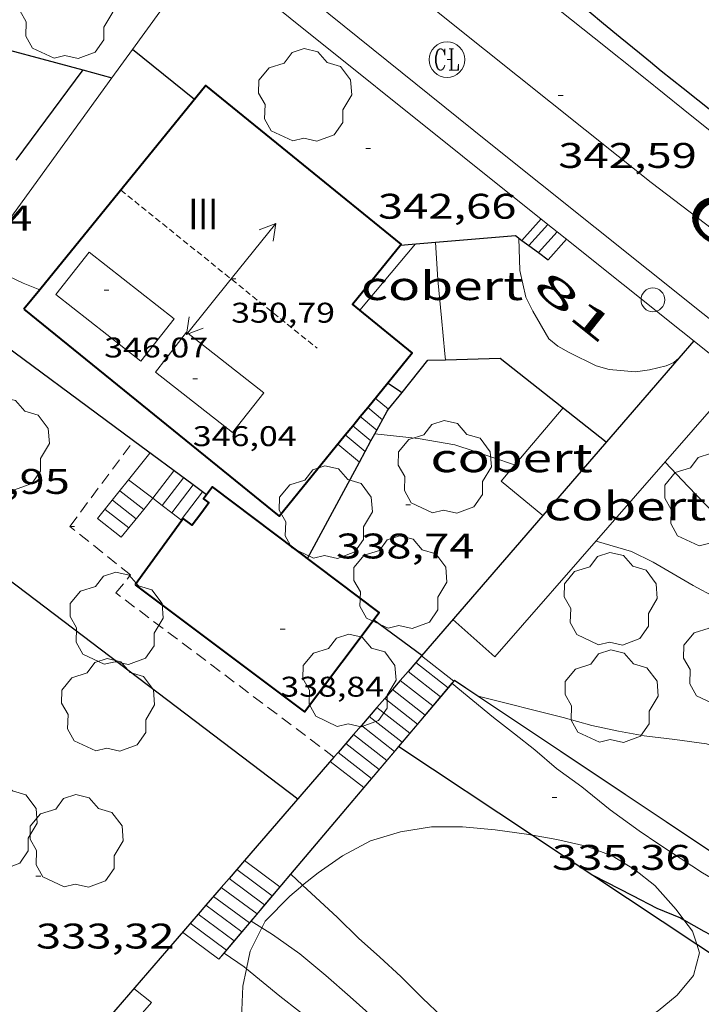
# Model space of a CAD drawing. Units: inches. Extents: x 452995 to 454005, y 4602498 to 4603002.
# Drawn here: x 453121 to 453150, y 4602856 to 4602898 of the extents above; entities that cross this region are included whole.
import ezdxf
from ezdxf.enums import TextEntityAlignment as Align

# ---------------------------------------------------------------- set-up
doc = ezdxf.new("R2010")
doc.units = ezdxf.units.IN
doc.header["$MEASUREMENT"] = 0
for name, pattern in [('DGN Style 1', [6.2986603, 0.0104803, -6.28818]), ('TRAZOS', [0.75, 0.5, -0.25]), ('TRAZOS2', [0.375, 0.25, -0.125])]:
    doc.linetypes.add(name, pattern=pattern)
for name, color, linetype, lineweight in [('ARBRE', 7, 'Continuous', 0), ('BOSC', 7, 'Continuous', 0), ('CARENER', 7, 'Continuous', 0), ('COBERT', 7, 'Continuous', 0), ('CORBA DE NIVELL', 7, 'Continuous', 0), ('CORBA MESTRA', 7, 'Continuous', 0), ('COTA ALTIMETRICA', 7, 'Continuous', 0), ('COTA EDIFICI', 7, 'Continuous', 0), ('EIX VIA URBANA PAVIMENTADA', 7, 'Continuous', 0), ('ESCALES', 7, 'Continuous', 0), ('FACANA EXTERIOR', 7, 'Continuous', 0), ('JARDI', 7, 'Continuous', 0), ('LINIA VOLUMETRICA', 7, 'Continuous', 0), ('MUR', 7, 'Continuous', 0), ('MUR CONTENCIO', 7, 'Continuous', 0), ('PAL', 7, 'Continuous', 0), ('REGISTRE CLAVEGUERAM', 7, 'Continuous', 0), ('TANCA DE VEGETACIO', 7, 'Continuous', 0), ('TEXT DE CARRER', 7, 'Continuous', 0), ('TEXT DE NUMERO DE PLANTES', 7, 'Continuous', 0), ('TEXT DE NUMERO DE POLICIA', 7, 'Continuous', 0), ('VORERA', 7, 'Continuous', 0)]:
    doc.layers.add(name, color=color, linetype=linetype, lineweight=lineweight)
doc.styles.add('Style-Arial', font='ARIAL.TTF')
doc.linetypes.add('bosc', pattern='A,-2.235,[9,dgnlstyle-mataro.shx,S=0.035752,R=0,X=0,Y=0],-2.235', length=4.47)
doc.linetypes.add('tancaveg', pattern='A,-0.5,[1,dgnlstyle-mataro.shx,S=0.012544,R=0,X=0,Y=0],-1.1', length=1.6)

# ---------------------------------------------------------------- blocks, each defined once
blk = doc.blocks.new('COTA')
at = {"color": 0, "linetype": 'ByBlock', "lineweight": -2}
blk.add_line((0, 0), (0.2, 0), dxfattribs=at)
blk = doc.blocks.new('SENTIT')
at = {"color": 0, "linetype": 'ByBlock', "lineweight": -2}
blk.add_line((0, 0), (3, 0), dxfattribs=at)
at = {"color": 0, "linetype": 'ByBlock', "lineweight": -2, "flags": 128}
blk.add_lwpolyline([(2.35, 0.376), (3, 0), (2.35, -0.374)], dxfattribs=at)
blk = doc.blocks.new('RCLAVC')
at = {"color": 0, "linetype": 'ByBlock', "lineweight": -2, "flags": 128}
for points in [[(-0.158, 0.43), (-0.122, 0.26), (-0.122, 0.6), (-0.158, 0.43), (-0.228, 0.544), (-0.332, 0.6), (-0.402, 0.6), (-0.508, 0.544), (-0.578, 0.43), (-0.612, 0.316), (-0.648, 0.146), (-0.648, -0.146), (-0.612, -0.316), (-0.578, -0.43), (-0.508, -0.544), (-0.402, -0.6), (-0.332, -0.6), (-0.228, -0.544), (-0.158, -0.43), (-0.122, -0.316)], [(-0.402, 0.6), (-0.472, 0.544), (-0.542, 0.43), (-0.578, 0.316), (-0.612, 0.146), (-0.612, -0.146), (-0.578, -0.316), (-0.542, -0.43), (-0.472, -0.544), (-0.402, -0.6)], [(0.122, 0.6), (0.368, 0.6)], [(0.226, 0.6), (0.226, -0.6)], [(0.262, 0.6), (0.262, -0.6)], [(0.122, -0.6), (0.648, -0.6), (0.648, -0.26), (0.612, -0.6)]]:
    blk.add_lwpolyline(points, dxfattribs=at)
at = {"color": 0, "linetype": 'ByBlock', "lineweight": -2}
blk.add_circle((-0.001401012718677521, -0.0007607361078262329), 1, dxfattribs=at)
blk = doc.blocks.new('ARBRE')
at = {"color": 0, "linetype": 'ByBlock', "lineweight": -2, "flags": 128}
blk.add_lwpolyline([(-0.507, -1.872), (-1.415, -1.448), (-1.697, -0.9400000000000001), (-1.675, -0.342), (-1.951, 0.138), (-1.943, 0.686), (-1.511, 1.208), (-0.871, 1.406), (-0.543, 1.846), (-0.027, 2.012), (0.541, 1.882), (0.933, 1.428), (1.495, 1.262), (1.921, 0.6940000000000001), (1.969, 0.068), (1.593, -0.562), (1.593, -1.098), (1.229, -1.618), (0.505, -1.886), (-0.049, -1.762), (-0.507, -1.872)], dxfattribs=at)
blk = doc.blocks.new('PAL')
at = {"color": 0, "linetype": 'ByBlock', "lineweight": -2}
blk.add_circle((0, 0), 0.5000000000992941, dxfattribs=at)

msp = doc.modelspace()

# ---------------------------------------------------------------- linework, layer by layer
at = {"layer": 'BOSC', "color": 3, "linetype": 'bosc', "lineweight": 20}
for points in [[(453133.0125800383, 4602861.136167333, 340.6125280848449), (453133.666618376, 4602861.666578937, 340.6125280848449), (453134.6826253081, 4602862.372572323, 340.620528097248), (453135.8626319556, 4602863.007564355, 340.620528097248), (453137.1326367851, 4602863.384555303, 340.620528097248), (453138.4406403988, 4602863.593545702, 340.620528097248), (453139.7356424065, 4602863.593535876, 340.6285281096513), (453141.116643675, 4602863.478525219, 340.6285281096513), (453142.4396442465, 4602863.28351488, 340.6285281096513), (453142.6881629303, 4602863.241833475, 340.6238537710939)], [(453142.6881629303, 4602863.241833475, 340.6238537710939), (453143.715644601, 4602863.069504865, 340.6045280724417), (453144.9456443608, 4602862.786495094, 340.4525278367809), (453146.0446429158, 4602862.371486112, 340.4205277871681), (453146.9766399979, 4602861.796478149, 340.3645277003457), (453147.8326362338, 4602861.125470615, 340.0685272414273), (453148.7256299169, 4602860.110462265, 339.9725270925889), (453149.0550443966, 4602859.68254661, 339.8631924537736)], [(453131.2908550183, 4602859.342004972, 340.2073762920401), (453131.4325994188, 4602859.624592723, 340.3005276011201), (453132.4736090832, 4602860.685586469, 340.5165279360065), (453132.9206126291, 4602861.061583661, 340.6125280848449), (453133.0125800383, 4602861.136167333, 340.6125280848449)], [(453149.0550443966, 4602859.68254661, 339.8631924537736), (453149.4246241112, 4602859.202455553, 339.7405267328961), (453149.5967584435, 4602858.656852723, 339.5070378710716)], [(453130.6490849403, 4602857.621178684, 339.7395653866179), (453130.7995888619, 4602858.362595569, 339.8845269561536), (453131.2908550183, 4602859.342004972, 340.2073762920401)], [(453149.5967584435, 4602858.656852723, 339.5070378710716), (453149.713617609, 4602858.28645194, 339.3485261251392), (453149.4596099692, 4602857.331452387, 339.1245257778497), (453148.768602676, 4602856.511456358, 338.8205253065281), (453147.9785964207, 4602855.848461325, 338.6285250088513), (453147.1865914977, 4602855.36146658, 338.4445247235777), (453146.1145870587, 4602854.995474146, 338.3485245747393), (453145.0805824357, 4602854.597481374, 338.3405245623362), (453143.0665710808, 4602853.512494973, 337.4045231111617)], [(453126.0287608917, 4602849.213420003, 336.9484383411008), (453126.0855125524, 4602849.268617237, 336.9645224289857), (453126.8925183106, 4602849.862612036, 337.2845229251137), (453127.7885239715, 4602850.42560611, 337.4125231235649), (453128.6985309439, 4602851.158600342, 337.8445237933377), (453129.5175387769, 4602852.023595468, 338.1245242274497), (453130.0785478944, 4602853.110592897, 338.4845247855937), (453130.4055575291, 4602854.313592281, 338.8605253685441), (453130.4395669146, 4602855.54359393, 339.1805258646721), (453130.500577222, 4602856.889595554, 339.5965265096385), (453130.6490849403, 4602857.621178684, 339.7395653866179)]]:
    msp.add_polyline3d(points, dxfattribs=at)
at = {"layer": 'CARENER', "color": 1, "linetype": 'TRAZOS2', "lineweight": 20, "extrusion": (0.0212109408176574, -0.01708921082245547, 0.9996289585956859), "elevation": -68697.72207628295}
msp.add_lwpolyline([(3868587.977041256, 2534014.701225368), (3868587.977041255, 2534004.091292896)], dxfattribs=at)
at = {"layer": 'COBERT', "color": 1, "linetype": 'Continuous', "lineweight": 0}
for points, elevation in [([(453137.7658256141, 4602888.141588886), (453135.4191206851, 4602885.347983195)], 342.9345316848485), ([(453143.98278285, 4602881.235531004), (453141.9476930955, 4602878.83556552)], 341.2345290492522), ([(453141.9476930955, 4602878.83556552), (453141.372755449, 4602878.157546036), (453143.1184983125, 4602876.706737332)], 341.13004644886)]:
    msp.add_lwpolyline(points, dxfattribs=dict(at, elevation=elevation))
at = {"layer": 'COBERT', "color": 1, "linetype": 'Continuous', "lineweight": 0, "flags": 128}
for points, elevation in [([(453135.4191206851, 4602885.347983195), (453135.4188007761, 4602885.347602363)], 342.8065489333371), ([(453150.6168768398, 4602881.645424888), (453141.0936988092, 4602870.749536668), (453139.3297080014, 4602872.321552491)], 341.2905198015172), ([(453143.1184983125, 4602876.706737332), (453143.1187471461, 4602876.706530537)], 341.3045000842649)]:
    msp.add_lwpolyline(points, dxfattribs=dict(at, elevation=elevation))
at = {"layer": 'CORBA DE NIVELL', "color": 30, "linetype": 'Continuous', "lineweight": 0}
for points, elevation in [([(453142.1158341611, 4602888.379556246), (453142.150823957, 4602887.027553884), (453142.3988157752, 4602885.898550252), (453142.6938117711, 4602885.310547102), (453143.3758040194, 4602884.149540127), (453143.7458021877, 4602883.83253683), (453144.2338009867, 4602883.574532726), (453145.3597984076, 4602883.004523299), (453145.9077980735, 4602882.848518899), (453147.0187991055, 4602882.757510328), (453147.610800615, 4602882.835505957), (453148.3058029597, 4602883.002500943), (453148.6378046278, 4602883.154498659), (453148.8417211919, 4602883.330423976)], 342.0005302368), ([(453138.5998274353, 4602888.211582663), (453138.5998471084, 4602888.211283559)], 341.0005286864001), ([(453138.5998471084, 4602888.211283559), (453138.7038156007, 4602886.630579423), (453138.8528037144, 4602885.033575817), (453138.9927923756, 4602883.510572393), (453139.0277664695, 4602883.266739833)], 341.0005286864001), ([(453119.3947916738, 4602887.422727158), (453120.3367893634, 4602886.925719242), (453121.2527875056, 4602886.493711622), (453121.9515449747, 4602886.215801938)], 339.0005255856), ([(453136.0527623309, 4602880.151589493), (453136.0528492609, 4602880.15157968)], 339.0005255856), ([(453136.0528492609, 4602880.15157968), (453137.868763591, 4602879.946575397), (453139.4127640121, 4602879.686563279), (453140.2307632695, 4602879.42155666), (453141.8847615469, 4602878.856543235), (453141.9476930955, 4602878.83556552)], 339.0005255856), ([(453148.2687722183, 4602878.958494954), (453149.2417659117, 4602877.928485974), (453150.3137590225, 4602876.801476093), (453151.4957501643, 4602875.39246494), (453152.2877442295, 4602874.448457467), (453153.2477377965, 4602873.404448564), (453153.7887358203, 4602873.033443885), (453154.6217320357, 4602872.364436526), (453155.2347319769, 4602872.23143167), (453155.7187324085, 4602872.189427932), (453156.034733164, 4602872.224425588), (453156.4377353291, 4602872.427422845), (453157.4577410988, 4602872.979415962), (453158.0557436952, 4602873.199411765), (453158.7037457393, 4602873.336407061), (453159.3197468841, 4602873.361402426), (453159.8447474855, 4602873.333398399), (453161.1277489208, 4602873.260388552), (453162.2737495897, 4602873.114379629), (453162.8117483904, 4602872.846375132), (453162.9666747541, 4602872.689447337)], 339.0005255856), ([(453145.3607424662, 4602875.63151186), (453146.8457414755, 4602875.197499921), (453147.7707394496, 4602874.741492194), (453149.4507346033, 4602873.759477925), (453150.3947322502, 4602873.256469982), (453151.7527280276, 4602872.422458385), (453153.117722435, 4602871.406446453), (453154.3567165483, 4602870.377435457), (453155.134712891, 4602869.73642856), (453156.2137071659, 4602868.76141886), (453157.3007006339, 4602867.678408934), (453158.6696939624, 4602866.51939675), (453159.4236901084, 4602865.857390003), (453159.7666879086, 4602865.497386843), (453160.4396852342, 4602865.007380976), (453161.445680997, 4602864.243372159), (453161.6317387207, 4602864.15749765)], 338.0005240352), ([(453139.2946876198, 4602869.6425486), (453139.294913905, 4602869.64236295)], 336.0005209344001), ([(453139.294913905, 4602869.64236295), (453139.3025828183, 4602869.636071196)], 336.0005209344001), ([(453139.3025828183, 4602869.636071196), (453141.0486794207, 4602868.203533062), (453141.9256755829, 4602867.518525344), (453142.7806717338, 4602866.8365178), (453143.6946672401, 4602866.057509657), (453144.7566629684, 4602865.277500391), (453145.9506575278, 4602864.316489841), (453147.1796527562, 4602863.436479152), (453148.0036496936, 4602862.864472011), (453149.8406433911, 4602861.658456204), (453150.9856400978, 4602860.990446482), (453152.2786370264, 4602860.321435634), (453153.2576352663, 4602859.889427536), (453155.150632503, 4602859.138412008), (453156.0896326461, 4602858.965404616), (453157.4730003306, 4602858.786894888)], 336.0005209344001), ([(453140.4006852144, 4602869.099539367), (453140.4012576989, 4602869.09939564)], 337.0005224848001), ([(453140.4012576989, 4602869.09939564), (453143.9736839479, 4602868.202510866), (453145.1826832957, 4602867.869501175), (453146.302683211, 4602867.629492307), (453147.3806833497, 4602867.427483814), (453148.6726841539, 4602867.269473766), (453150.0096849065, 4602867.095463351), (453150.3526846947, 4602866.997460597), (453151.2286852107, 4602866.886453778), (453152.3406853792, 4602866.681445023), (453153.3296844921, 4602866.362437025), (453154.9816816434, 4602865.649423384), (453156.809676541, 4602864.603407892), (453158.4206719442, 4602863.66839422), (453159.4346688728, 4602863.056385577), (453160.3656669018, 4602862.606377816), (453160.4080839902, 4602862.577267575)], 337.0005224848001), ([(453132.5046161194, 4602861.60658766), (453132.5048892885, 4602861.606334682)], 333.0005162832001), ([(453132.5048892885, 4602861.606334682), (453132.5122069232, 4602861.599557892)], 333.0005162832001), ([(453132.5122069232, 4602861.599557892), (453133.0125800383, 4602861.136167333)], 333.0005162832001), ([(453130.8325985114, 4602859.62759728), (453130.8328349289, 4602859.627449941)], 332.0005147328001), ([(453130.8328349289, 4602859.627449941), (453130.8413887151, 4602859.622119093)], 332.0005147328001), ([(453130.8413887151, 4602859.622119093), (453131.2908550183, 4602859.342004972)], 332.0005147328001), ([(453131.2908550183, 4602859.342004972), (453131.7375956351, 4602859.063589538), (453132.8925912268, 4602858.246579508), (453133.9825859892, 4602857.333569823), (453135.0165807863, 4602856.436560587), (453136.0645753015, 4602855.499551183), (453137.0555701457, 4602854.617542296), (453137.9325658375, 4602853.870534482), (453138.8765615041, 4602853.106526135), (453139.7665573831, 4602852.381518259), (453140.9315532861, 4602851.603508213), (453141.8865494403, 4602850.901499879), (453142.1220429194, 4602850.740140609)], 332.0005147328001), ([(453129.6995865722, 4602858.285603796), (453129.7075202707, 4602858.280168518)], 331.0005131824), ([(453129.7075202707, 4602858.280168518), (453130.5505834682, 4602857.702596435), (453130.6490849403, 4602857.621178684)], 331.0005131824), ([(453130.6490849403, 4602857.621178684), (453132.0495763912, 4602856.463583141), (453132.8855728693, 4602855.828575813), (453133.7685690862, 4602855.14956806), (453134.6265650217, 4602854.438560448), (453135.4735615016, 4602853.801553033), (453136.7705549006, 4602852.666541433), (453137.2885513105, 4602852.087536605), (453138.3985429855, 4602850.76352613), (453139.1955370131, 4602849.81351861), (453139.35145253, 4602849.634759228)], 331.0005131824)]:
    msp.add_lwpolyline(points, dxfattribs=dict(at, elevation=elevation))
at = {"layer": 'CORBA DE NIVELL', "color": 30, "linetype": 'Continuous', "lineweight": 0, "flags": 128}
for points, elevation in [([(453121.9515449747, 4602886.215801938), (453121.95178648, 4602886.215705886)], 339.0005255856), ([(453148.8417211919, 4602883.330423976), (453148.8418062795, 4602883.330497384)], 342.0005302368), ([(453139.0277664695, 4602883.266739833), (453139.0277905785, 4602883.266571749)], 341.0005286864001), ([(453141.9476930955, 4602878.83556552), (453141.9477614852, 4602878.835542724)], 339.0005255856), ([(453133.0125800383, 4602861.136167333), (453134.4796053037, 4602859.777569842), (453135.3686000581, 4602858.904561741), (453136.2585953754, 4602858.10555375), (453137.1415905606, 4602857.290545787), (453138.0495850712, 4602856.381537488), (453138.8785803775, 4602855.593529976), (453140.1355726598, 4602854.319518463), (453141.275567128, 4602853.357508323)], 333.0005162832001)]:
    msp.add_lwpolyline(points, dxfattribs=dict(at, elevation=elevation))
at = {"layer": 'CORBA MESTRA', "color": 30, "linetype": 'Continuous', "lineweight": 30}
for points, elevation in [([(453136.5887793917, 4602882.290588742), (453137.1963732915, 4602881.89184865)], 340.0005271360001), ([(453145.2176354954, 4602861.562491132), (453145.2216631037, 4602861.560442589)], 335.000519384), ([(453145.2216631037, 4602861.560442589), (453146.9006316097, 4602860.706477037), (453147.921629156, 4602860.174468464), (453148.9136275756, 4602859.763460301), (453149.0550443966, 4602859.68254661)], 335.000519384), ([(453149.0550443966, 4602859.68254661), (453149.8976248293, 4602859.200451962), (453150.9566222828, 4602858.64844307), (453152.7326180406, 4602857.726428166), (453154.3376134725, 4602856.796414546), (453155.1686124391, 4602856.490407766), (453155.5813678582, 4602856.344037072)], 335.000519384)]:
    msp.add_lwpolyline(points, dxfattribs=dict(at, elevation=elevation))
at = {"layer": 'CORBA MESTRA', "color": 30, "linetype": 'Continuous', "lineweight": 30, "elevation": 340.0005271360001, "flags": 128}
msp.add_lwpolyline([(453137.1963732915, 4602881.89184865), (453137.1967773069, 4602881.891583511)], dxfattribs=at)
at = {"layer": 'EIX VIA URBANA PAVIMENTADA', "color": 1, "linetype": 'Continuous', "lineweight": 20}
msp.add_polyline3d([(453155.7778263883, 4602884.563446668, 341.2365290522944), (453147.6748606559, 4602890.73551772, 342.0925303794369), (453140.6678921841, 4602896.322579547, 342.9165316569665), (453132.9049273961, 4602902.549648103, 343.8925331701569)], dxfattribs=at)
at = {"layer": 'ESCALES', "color": 1, "linetype": 'Continuous', "lineweight": 0}
for points, elevation in [([(453143.0478417975, 4602889.19555044), (453142.2399129734, 4602888.288644192)], 342.20053054688), ([(453142.5328419218, 4602888.072563084), (453143.3366361196, 4602888.96432115)], 342.20053054688), ([(453142.9368355646, 4602887.774554319), (453143.7267046518, 4602888.651395611)], 342.20053054688), ([(453142.5328324783, 4602888.072552606), (453142.5328419218, 4602888.072563084)], 342.20053054688), ([(453142.9368308435, 4602887.774549078), (453142.9368355646, 4602887.774554319)], 342.20053054688), ([(453136.0647736854, 4602881.645591718), (453136.6277583864, 4602881.178597197)], 338.6605250584641), ([(453135.7497702606, 4602881.258593508), (453135.7500815267, 4602881.258335283)], 338.6605250584641), ([(453135.4357668374, 4602880.87159529), (453135.4358250988, 4602880.87154685)], 338.6605250584641), ([(453135.1207634127, 4602880.48459708), (453135.1211659166, 4602880.484262704)], 338.6605250584641), ([(453135.1211659166, 4602880.484262704), (453135.8883429175, 4602879.846936555)], 338.6605250584641), ([(453134.8067599895, 4602880.097598863), (453134.8069096655, 4602880.097474487)], 338.6605250584641), ([(453134.4927565663, 4602879.710600645), (453135.4055089795, 4602878.952794501)], 338.6605250584641), ([(453127.995735742, 4602878.293647745), (453127.1030002713, 4602877.127011782)], 337.5005232600001), ([(453128.3976563687, 4602877.996542484), (453127.5007776804, 4602876.822719721)], 337.5005232600001), ([(453128.3977341117, 4602877.996644233), (453128.3976563687, 4602877.996542484)], 337.5005232600001), ([(453125.3177274396, 4602877.746667216), (453126.3256517883, 4602876.961713845)], 337.5005232600001), ([(453128.7997324815, 4602877.699640723), (453128.799510386, 4602877.699350181)], 337.5005232600001), ([(453126.3256517883, 4602876.961713845), (453126.7064750682, 4602877.430345928)], 337.113372362106), ([(453127.1030002713, 4602877.127011782), (453126.7064750682, 4602877.430345928)], 337.5005232600001), ([(453127.5007776804, 4602876.822719721), (453127.1030002713, 4602877.127011782)], 337.5005232600001), ([(453125.3797127475, 4602875.797663726), (453126.3256517883, 4602876.961713845)], 335.9885209153872), ([(453127.9256204428, 4602876.497723185), (453127.5007776804, 4602876.822719721)], 337.5005232600001), ([(453128.7248893725, 4602876.778425235), (453128.357852946, 4602876.298814104)], 337.5005232600001), ([(453128.7587257636, 4602876.822639675), (453128.7248893725, 4602876.778425235)], 337.5005232600001), ([(453127.9257220062, 4602876.497645492), (453127.9256204428, 4602876.497723185)], 337.5005232600001), ([(453139.1326859118, 4602869.450549533), (453137.7730589165, 4602870.520272768)], 333.3905168878561), ([(453139.3754792117, 4602869.737712396), (453138.0177778735, 4602870.803494603)], 333.3905168878561), ([(453138.8096825127, 4602869.06855139), (453137.4462890663, 4602870.142090555)], 333.3905168878561), ([(453138.4866791134, 4602868.68655325), (453137.1190051403, 4602869.763313385)], 333.3905168878561), ([(453139.3756884662, 4602869.737548133), (453139.3754792117, 4602869.737712396)], 333.3905168878561), ([(453138.1636757142, 4602868.304555108), (453136.7917211826, 4602869.384536177)], 333.3905168878561), ([(453137.8412222579, 4602867.921911578), (453136.4649513676, 4602869.006354005)], 333.3905168878561), ([(453137.5183597665, 4602867.539802196), (453136.1372626537, 4602868.627108359)], 333.3905168878561), ([(453137.1954975321, 4602867.157693119), (453135.8108976468, 4602868.249394686)], 333.3905168878561), ([(453136.872635102, 4602866.775583809), (453135.4832088345, 4602867.870148926)], 333.3905168878561), ([(453137.5186689097, 4602867.539558815), (453137.5183597665, 4602867.539802196)], 333.3905168878561), ([(453137.841672309, 4602867.921556957), (453137.8412222579, 4602867.921911578)], 333.3905168878561), ([(453136.5496587121, 4602866.393564391), (453135.1559249597, 4602867.491371814)], 333.3905168878561), ([(453137.1956655106, 4602867.157560674), (453137.1954975321, 4602867.157693119)], 333.3905168878561), ([(453135.904447594, 4602865.629729027), (453134.5018712969, 4602866.734412562)], 333.3905168878561), ([(453136.8726621113, 4602866.775562532), (453136.872635102, 4602866.775583809)], 333.3905168878561), ([(453135.9046519152, 4602865.629568101), (453135.904447594, 4602865.629729027)], 333.3905168878561), ([(453135.581648516, 4602865.24756996), (453135.5815852309, 4602865.247619797)], 333.3905168878561), ([(453132.0565048806, 4602861.07566948), (453130.5687665002, 4602862.182492384)], 330.560512500224), ([(453131.7345504612, 4602860.694634806), (453130.2410852659, 4602861.803255394)], 330.560512500224), ([(453131.4135008475, 4602860.314670974), (453129.915629017, 4602861.426593458)], 330.560512500224), ([(453131.0915465044, 4602859.933636391), (453129.5888648929, 4602861.048417872)], 330.560512500224), ([(453132.0566113957, 4602861.075590237), (453132.0565048806, 4602861.07566948)], 330.560512500224), ([(453131.7346080057, 4602860.69459209), (453131.7345504612, 4602860.694634806)], 330.560512500224), ([(453130.44854255, 4602859.172637979), (453128.9366444169, 4602860.293580231)], 330.560512500224), ([(453131.4136046247, 4602860.314593937), (453131.4135008475, 4602860.314670974)], 330.560512500224), ([(453130.1260691017, 4602858.790989031), (453128.6107973399, 4602859.916465976)], 330.560512500224), ([(453131.0916012347, 4602859.933595789), (453131.0915465044, 4602859.933636391)], 330.560512500224), ([(453130.7705978538, 4602859.553597636), (453130.7704968799, 4602859.553672547)], 330.560512500224), ([(453130.4485944636, 4602859.172599489), (453130.44854255, 4602859.172637979)], 330.560512500224), ([(453130.126591066, 4602858.790601339), (453130.1260691017, 4602858.790989031)], 330.560512500224)]:
    msp.add_lwpolyline(points, dxfattribs=dict(at, elevation=elevation))
at = {"layer": 'ESCALES', "color": 1, "linetype": 'Continuous', "lineweight": 0, "flags": 128}
for points, elevation in [([(453143.3366361196, 4602888.96432115), (453143.3368404929, 4602888.964547889)], 342.20053054688), ([(453142.2399129734, 4602888.288644192), (453142.2398336629, 4602888.288555165)], 342.20053054688), ([(453143.3408292088, 4602887.476545552), (453144.1168369523, 4602888.338541)], 342.20053054688), ([(453143.7267046518, 4602888.651395611), (453143.7268387226, 4602888.651544444)], 342.20053054688), ([(453135.7500815267, 4602881.258335283), (453136.3717673098, 4602880.742587989)], 338.6605250584641), ([(453135.4358250988, 4602880.87154685), (453136.1297635354, 4602880.29458913)], 338.6605250584641), ([(453136.6277583864, 4602881.178597197), (453136.6277710148, 4602881.178586721)], 338.6605250584641), ([(453134.8069096655, 4602880.097474487), (453135.6467559957, 4602879.399591407)], 338.6605250584641), ([(453135.8883429175, 4602879.846936555), (453135.8887597625, 4602879.846590264)], 338.6605250584641), ([(453135.4055089795, 4602878.952794501), (453135.4057522303, 4602878.952592543)], 338.6605250584641), ([(453127.5937373722, 4602878.590651256), (453126.7067271955, 4602877.430656187)], 337.5005232600001), ([(453126.7064750682, 4602877.430345928), (453125.6877315263, 4602878.209665127)], 337.5005232600001), ([(453128.799510386, 4602877.699350181), (453127.8977221297, 4602876.519645738)], 337.5005232600001), ([(453125.0057239893, 4602877.355668977), (453126.0097196123, 4602876.573660148)], 337.5005232600001), ([(453126.7064750682, 4602877.430345928), (453126.7067271959, 4602877.430656191)], 337.5662235488696), ([(453127.1030002713, 4602877.127011782), (453127.1027255029, 4602877.126652711)], 337.5005232600001), ([(453124.6937205388, 4602876.964670738), (453125.69471618, 4602876.185661936)], 337.5005232600001), ([(453126.3256517883, 4602876.961713845), (453126.3257230463, 4602876.96165835)], 337.5005232600001), ([(453127.5007776804, 4602876.822719721), (453127.5007238133, 4602876.82264922)], 337.5005232600001), ([(453124.381717096, 4602876.574672501), (453125.3797127476, 4602875.797663724)], 337.5005232600001), ([(453128.357852946, 4602876.298814104), (453128.3577211661, 4602876.298641905)], 337.5005232600001), ([(453137.7730589165, 4602870.520272768), (453137.772691922, 4602870.520561511)], 333.3905168878561), ([(453138.0177778735, 4602870.803494603), (453138.0176944491, 4602870.80356009)], 333.3905168878561), ([(453137.4462890663, 4602870.142090555), (453137.4456885469, 4602870.142563405)], 333.3905168878561), ([(453137.1190051403, 4602869.763313385), (453137.1186851643, 4602869.763565299)], 333.3905168878561), ([(453136.7917211826, 4602869.384536177), (453136.7916817816, 4602869.384567193)], 333.3905168878561), ([(453136.4649513676, 4602869.006354005), (453136.4646784065, 4602869.006569087)], 333.3905168878561), ([(453136.1372626537, 4602868.627108359), (453136.1366750224, 4602868.627570988)], 333.3905168878561), ([(453135.8108976468, 4602868.249394686), (453135.8106716489, 4602868.249572876)], 333.3905168878561), ([(453135.4832088345, 4602867.870148926), (453135.4826682647, 4602867.870574777)], 333.3905168878561), ([(453136.2266553129, 4602866.01156625), (453134.8286614994, 4602867.112578564)], 333.3905168878561), ([(453135.1559249597, 4602867.491371814), (453135.155664882, 4602867.491576671)], 333.3905168878561), ([(453134.5018712969, 4602866.734412562), (453134.5016581243, 4602866.734580459)], 333.3905168878561), ([(453135.5815852309, 4602865.247619797), (453134.1746547417, 4602866.355582353)], 333.3905168878561), ([(453130.5687665002, 4602862.182492384), (453130.5686174882, 4602862.182603243)], 330.560512500224), ([(453130.2410852659, 4602861.803255394), (453130.240614104, 4602861.803605144)], 330.560512500224), ([(453129.915629017, 4602861.426593458), (453129.9156107396, 4602861.426607026)], 330.560512500224), ([(453129.5888648929, 4602861.048417872), (453129.5886073646, 4602861.048608922)], 330.560512500224), ([(453130.7704968799, 4602859.553672547), (453129.2636040002, 4602860.671610803)], 330.560512500224), ([(453128.9366444169, 4602860.293580231), (453128.9366006252, 4602860.293612699)], 330.560512500224), ([(453128.6107973399, 4602859.916465976), (453128.6105972592, 4602859.916614587)], 330.560512500224), ([(453129.8045876835, 4602858.410603193), (453128.2845938857, 4602859.538616476)], 330.560512500224), ([(453129.4835843026, 4602858.03060504), (453127.9585905197, 4602859.161618364)], 330.560512500224)]:
    msp.add_lwpolyline(points, dxfattribs=dict(at, elevation=elevation))
at = {"layer": 'ESCALES', "color": 1, "linetype": 'Continuous', "lineweight": 0, "extrusion": (-0.2644334071375195, -0.3311062478931758, 0.9057834320607471), "elevation": -1643557.946660621, "flags": 128}
msp.add_lwpolyline([(-2518335.970116725, 3514046.558306688), (-2518335.970116724, 3514042.657332169)], dxfattribs=at)
at = {"layer": 'FACANA EXTERIOR', "color": 1, "linetype": 'Continuous', "lineweight": 40}
for points in [[(453135.4191206851, 4602885.347983195, 348.7298074288721), (453135.1058022224, 4602885.602605129, 349.1565413314624), (453137.1588245715, 4602888.128593468, 348.0685396446273), (453128.9368625242, 4602894.810666212, 348.2205398802881), (453121.9515449747, 4602886.215801938, 346.1546207048802)], [(453121.9515449747, 4602886.215801938, 346.1546207048802), (453121.2817791891, 4602885.391709693, 345.9565363701824)], [(453121.2817791891, 4602885.391709693, 345.9565363701824), (453132.0267297149, 4602876.675614651, 345.8125361469249), (453134.8069096655, 4602880.097474487, 345.7727699536543)], [(453135.7500815267, 4602881.258335283, 345.7592793324757), (453137.6197906187, 4602883.559582886, 345.7325360228929), (453135.4191206851, 4602885.347983195, 348.7298074288721)], [(453135.4358250988, 4602880.87154685, 345.7637742867839), (453135.7500815267, 4602881.258335283, 345.7592793324757)], [(453135.1211659166, 4602880.484262704, 345.7682750018743), (453135.4358250988, 4602880.87154685, 345.7637742867839)], [(453134.8069096655, 4602880.097474487, 345.7727699536543), (453135.1211659166, 4602880.484262704, 345.7682750018743)], [(453125.9656984507, 4602873.793656171, 338.6445250336577), (453133.0836688247, 4602868.434593854, 338.6445250336577), (453136.2367054896, 4602872.622576424, 338.9725255421889), (453129.2137347243, 4602877.910637909, 338.9725255421889), (453128.836730346, 4602877.410639995, 338.9725255421889), (453129.0697293719, 4602877.234637954, 338.9725255421889), (453128.7248893725, 4602876.778425235, 338.9686345798447)], [(453128.7248893725, 4602876.778425235, 338.9686345798447), (453128.3607211555, 4602876.296641879, 338.9645255297856), (453128.357852946, 4602876.298814104, 338.963913641584)], [(453127.9256204428, 4602876.497723185, 338.8773846148175), (453125.9656984507, 4602873.793656171, 338.6445250336577)], [(453128.357852946, 4602876.298814104, 338.963913641584), (453127.985722729, 4602876.580645164, 338.8845254057537), (453127.9256204428, 4602876.497723185, 338.8773846148175)]]:
    msp.add_polyline3d(points, dxfattribs=at)
at = {"layer": 'JARDI', "color": 3, "linetype": 'TRAZOS', "lineweight": 0}
for points in [[(453134.3303014037, 4602866.535848705, 336.0195179106283), (453125.1466945786, 4602873.450661853, 335.940520841376), (453125.7687012486, 4602874.202658299, 335.940520841376), (453123.2167128163, 4602876.248680836, 335.9485208537793), (453125.8975970683, 4602879.845468585, 335.9565204269574)], [(453125.8975970683, 4602879.845468585, 335.9565204269574), (453125.8977442651, 4602879.84566607, 335.9565208661825)], [(453134.3306563493, 4602866.535581448, 336.0195209638576), (453134.3303014037, 4602866.535848705, 336.0195179106283)]]:
    msp.add_polyline3d(points, dxfattribs=at)
at = {"layer": 'LINIA VOLUMETRICA', "color": 1, "linetype": 'Continuous', "lineweight": 20, "extrusion": (-0.3839146426391363, -0.4888436757242246, 0.7833526714524522), "elevation": -2423780.426433303, "flags": 128}
msp.add_lwpolyline([(-2486585.986534713, 3055167.556257335), (-2486581.857907599, 3055167.556257336), (-2486581.858006421, 3055164.840582123), (-2486585.986633536, 3055164.840582124), (-2486585.986534713, 3055167.556257335)], dxfattribs=at)
at = {"layer": 'LINIA VOLUMETRICA', "color": 1, "linetype": 'Continuous', "lineweight": 20}
msp.add_polyline3d([(453124.028801734, 4602887.801692585, 348.5885404508353), (453127.6097859497, 4602884.989661055, 348.5965404632385), (453126.2037701881, 4602883.199668948, 347.0205380198081), (453122.6227859724, 4602886.011700478, 347.0205380198081), (453124.028801734, 4602887.801692585, 348.5885404508353)], dxfattribs=at)
at = {"layer": 'MUR', "color": 1, "linetype": 'Continuous', "lineweight": 20}
for points, elevation in [([(453128.9017461528, 4602900.544454776), (453125.8500765412, 4602896.33252503)], 345.427465730698), ([(453143.3366361196, 4602888.96432115), (453128.9017461528, 4602900.544454776)], 344.1039773856216), ([(453125.8500765412, 4602896.33252503), (453124.9866094887, 4602895.140763462)], 344.0943436422068), ([(453124.9866094887, 4602895.140763462), (453118.8536000667, 4602886.675953013)], 343.7171379984376), ([(453143.7267046518, 4602888.651395611), (453143.3366361196, 4602888.96432115)], 344.0633978374749), ([(453151.3875311122, 4602882.527164448), (453144.0618372005, 4602888.382541487), (453143.7267046518, 4602888.651395611)], 342.9807993038585), ([(453137.8412222579, 4602867.921911578), (453139.294913905, 4602869.64236295)], 336.5994396274857), ([(453139.294913905, 4602869.64236295), (453139.3754792117, 4602869.737712396)], 337.3946605982251), ([(453139.3754792117, 4602869.737712396), (453139.4006887321, 4602869.76754799), (453140.4012576989, 4602869.09939564)], 337.4387326829374), ([(453137.1954975321, 4602867.157693119), (453137.5183597665, 4602867.539802196)], 336.2462052642825), ([(453137.5183597665, 4602867.539802196), (453137.8412222579, 4602867.921911578)], 336.422822375565), ([(453137.0490140522, 4602866.984329184), (453137.1954975321, 4602867.157693119)], 336.1660735972308), ([(453135.904447594, 4602865.629729027), (453136.872635102, 4602866.775583809)], 335.5399550859008), ([(453136.872635102, 4602866.775583809), (453137.0490140522, 4602866.984329184)], 336.0695880459282), ([(453135.5815852309, 4602865.247619797), (453135.904447594, 4602865.629729027)], 335.3633379042626), ([(453132.5048892885, 4602861.606334682), (453135.5815852309, 4602865.247619797)], 333.6802759296687), ([(453132.0565048806, 4602861.07566948), (453132.5048892885, 4602861.606334682)], 333.4349937305113), ([(453131.7345504612, 4602860.694634806), (453132.0565048806, 4602861.07566948)], 333.2588732262333), ([(453131.4135008475, 4602860.314670974), (453131.7345504612, 4602860.694634806)], 333.0832476828725), ([(453131.0915465044, 4602859.933636391), (453131.4135008475, 4602860.314670974)], 332.9071272203254), ([(453130.8328349289, 4602859.627449941), (453131.0915465044, 4602859.933636391)], 332.7656027983072), ([(453130.44854255, 4602859.172637979), (453130.7704968799, 4602859.553672547)], 332.555381215714), ([(453130.7704968799, 4602859.553672547), (453130.8328349289, 4602859.627449941)], 332.7315016710298), ([(453130.1260691017, 4602858.790989031), (453130.44854255, 4602859.172637979)], 332.378976784228), ([(453129.4835843025, 4602858.030605041), (453130.1260691017, 4602858.790989031)], 332.0275147759821)]:
    msp.add_lwpolyline(points, dxfattribs=dict(at, elevation=elevation))
at = {"layer": 'MUR', "color": 1, "linetype": 'Continuous', "lineweight": 20, "elevation": 337.4525231861566, "flags": 128}
msp.add_lwpolyline([(453140.4012576989, 4602869.09939564), (453152.7976416248, 4602860.821432472)], dxfattribs=at)
at = {"layer": 'MUR', "color": 1, "linetype": 'Continuous', "lineweight": 20}
msp.add_polyline3d([(453125.9135693896, 4602856.794630212, 330.4715123622385), (453126.6525660132, 4602856.198623681, 330.4605123451841), (453123.6405350298, 4602852.730641156, 330.0445117002177), (453122.9215384676, 4602853.330647542, 330.120511818048)], dxfattribs=at)
at = {"layer": 'MUR CONTENCIO', "color": 1, "linetype": 'Continuous', "lineweight": 30}
for points, elevation in [([(453114.1198641293, 4602898.049783656), (453123.7603565232, 4602895.46903053)], 343.5195325919267), ([(453128.4628573658, 4602894.227668905), (453125.8500765412, 4602896.33252503)], 342.9325316817728), ([(453123.7603565232, 4602895.46903053), (453120.936514241, 4602891.673921745)], 342.2174893485865), ([(453123.7608595027, 4602895.46970651), (453123.7603565232, 4602895.46903053)], 342.2175305732526), ([(453123.7603565232, 4602895.46903053), (453124.9866094887, 4602895.140763462)], 344.2860184984826), ([(453138.5998471084, 4602888.211283559), (453141.9648347766, 4602888.491557566), (453142.2399129734, 4602888.288644192)], 343.7853627940303), ([(453142.2399129734, 4602888.288644192), (453142.5328419218, 4602888.072563084)], 343.4351857008522), ([(453137.1268242182, 4602888.088593651), (453138.5998471084, 4602888.211283559)], 343.8855331589002), ([(453142.5328419218, 4602888.072563084), (453142.9368355646, 4602887.774554319)], 343.3059641407835), ([(453149.4708127808, 4602884.058493745), (453148.8417211919, 4602883.330423976)], 342.7615314167924), ([(453148.8417211919, 4602883.330423976), (453143.1184983125, 4602876.706737332)], 342.552833689462), ([(453128.3976563687, 4602877.996542484), (453125.8975970683, 4602879.845468585)], 339.1565258274625), ([(453128.799510386, 4602877.699350181), (453128.3976563687, 4602877.996542484)], 339.1565258274625), ([(453128.9627318161, 4602877.5786393), (453128.799510386, 4602877.699350181)], 339.1565258274625), ([(453143.1184983125, 4602876.706737332), (453138.0177778735, 4602870.803494603)], 340.6541854972954), ([(453137.7730589165, 4602870.520272768), (453137.4462890663, 4602870.142090555)], 338.880864929611), ([(453138.0177778735, 4602870.803494603), (453137.7730589165, 4602870.520272768)], 338.9620491181312), ([(453137.4462890663, 4602870.142090555), (453137.1190051403, 4602869.763313385)], 338.7724608016554), ([(453137.1190051403, 4602869.763313385), (453136.7917211826, 4602869.384536177)], 338.6638861318138), ([(453136.7917211826, 4602869.384536177), (453136.4649513676, 4602869.006354005)], 338.5553114514868), ([(453136.4649513676, 4602869.006354005), (453136.1372626537, 4602868.627108359)], 338.4469073352226), ([(453136.1372626537, 4602868.627108359), (453135.8108976468, 4602868.249394686)], 338.3381983792035), ([(453135.8108976468, 4602868.249394686), (453135.4832088345, 4602867.870148926)], 338.2299285558236), ([(453135.4832088345, 4602867.870148926), (453135.1559249597, 4602867.491371814)], 338.1212195671691), ([(453135.1559249597, 4602867.491371814), (453134.5018712969, 4602866.734412562)], 338.0126449143389), ([(453134.5018712969, 4602866.734412562), (453134.3303014037, 4602866.535848705)], 337.7956661541917), ([(453137.04866397, 4602866.984561521), (453137.0490140522, 4602866.984329184)], 334.9725193405889), ([(453137.0490140522, 4602866.984329184), (453137.057346192, 4602866.978799449)], 334.9725193405889), ([(453137.057346192, 4602866.978799449), (453142.6881629303, 4602863.241833475)], 334.9725193405889), ([(453134.3303014037, 4602866.535848705), (453130.5687665002, 4602862.182492384)], 337.7387487713746), ([(453142.6881629303, 4602863.241833475), (453145.2216631037, 4602861.560442589)], 334.9725193405889), ([(453130.5687665002, 4602862.182492384), (453130.2410852659, 4602861.803255394)], 336.4908799403537), ([(453130.2410852659, 4602861.803255394), (453129.915629017, 4602861.426593458)], 336.3821734656456), ([(453129.915629017, 4602861.426593458), (453129.5888648929, 4602861.048417872)], 336.2742051178082), ([(453145.2216631037, 4602861.560442589), (453149.5967584435, 4602858.656852723)], 334.9725193405889), ([(453129.5888648929, 4602861.048417872), (453128.9366444169, 4602860.293580231)], 336.1658028894478), ([(453128.9366444169, 4602860.293580231), (453128.6107973399, 4602859.916465976)], 335.9494322790804), ([(453128.6107973399, 4602859.916465976), (453122.4828440509, 4602852.824370628)], 335.8413342761481), ([(453149.5967584435, 4602858.656852723), (453154.7328286096, 4602855.248231852)], 334.9725193405889)]:
    msp.add_lwpolyline(points, dxfattribs=dict(at, elevation=elevation))
at = {"layer": 'MUR CONTENCIO', "color": 1, "linetype": 'Continuous', "lineweight": 30, "flags": 128}
for points, elevation in [([(453125.8500765412, 4602896.33252503), (453125.8498692865, 4602896.332691994)], 342.9325316817728), ([(453124.9866094887, 4602895.140763462), (453124.9868589042, 4602895.140696693)], 344.3835141011517), ([(453142.9368355646, 4602887.774554319), (453143.3408292087, 4602887.476545554)], 343.127747924663), ([(453125.8975970683, 4602879.845468585), (453119.3297709349, 4602884.702723435)], 339.1565258274625), ([(453120.5876576641, 4602874.06166802), (453132.8126406731, 4602864.779590245)], 336.9627032950805), ([(453136.0087028371, 4602872.319577684), (453138.0336946181, 4602870.822559998)], 338.7965252693185)]:
    msp.add_lwpolyline(points, dxfattribs=dict(at, elevation=elevation))
at = {"layer": 'MUR CONTENCIO', "color": 1, "linetype": 'Continuous', "lineweight": 30}
for points in [[(453156.3521712085, 4602888.945682115, 345.7952764114495), (453156.3328606111, 4602888.960449275, 345.7995361267697), (453156.0268619274, 4602889.196451963, 345.8615362228945), (453155.8748625946, 4602889.3154533, 345.8905362678561), (453155.7218632604, 4602889.434454645, 345.9165363081664), (453154.6558679129, 4602890.265464023, 346.0905365779361), (453153.721871981, 4602890.992472237, 346.2395368089457), (453152.9048755476, 4602891.629479423, 346.3675370073969), (453152.1888786789, 4602892.188485722, 346.4775371779409), (453151.5628814264, 4602892.678491232, 346.5735373267793), (453150.4668862676, 4602893.540500883, 346.7365375794944), (453149.6448899326, 4602894.191508129, 346.8565377655424), (453149.0298926971, 4602894.681513555, 346.9445379019777), (453148.106896896, 4602895.423521709, 347.0755381050801), (453147.6458990115, 4602895.796525785, 347.1405382058561), (453147.1859011436, 4602896.171529857, 347.2045383050817), (453146.3789049154, 4602896.833537007, 347.3165384787266), (453145.6769082278, 4602897.413543233, 347.4145386306657), (453145.0659111275, 4602897.920548653, 347.4995387624497), (453144.0659258765, 4602898.753569858, 347.6355601300505)], [(453139.0277664695, 4602883.266739833, 341.6826057487019), (453141.3317946665, 4602883.334554373, 342.4845309871937), (453145.7927747835, 4602879.802515049, 342.6205311980481)], [(453137.1963732915, 4602881.89184865, 341.0825027590978), (453138.2747892441, 4602883.244577428, 341.4205293375681), (453139.0277664695, 4602883.266739833, 341.6826057487019)], [(453136.6277583864, 4602881.178597197, 340.9042719471818), (453137.1963732915, 4602881.89184865, 341.0825027590978)], [(453136.0528492609, 4602880.15157968, 340.6482135368926), (453136.5647703178, 4602881.099587077, 340.8845285065537), (453136.6277583864, 4602881.178597197, 340.9042719471818)], [(453135.8883429175, 4602879.846936555, 340.5722734851278), (453136.0528492609, 4602880.15157968, 340.6482135368926)], [(453135.4055089795, 4602878.952794501, 340.3493858232746), (453135.8883429175, 4602879.846936555, 340.5722734851278)], [(453133.2157180676, 4602874.897602872, 339.3385261096353), (453135.4055089795, 4602878.952794501, 340.3493858232746)]]:
    msp.add_polyline3d(points, dxfattribs=at)
at = {"layer": 'TANCA DE VEGETACIO', "color": 3, "linetype": 'tancaveg', "lineweight": 0}
for points, elevation in [([(453137.057346192, 4602866.978799449), (453139.3025828183, 4602869.636071196)], 336.1687608509457), ([(453132.5122069232, 4602861.599557892), (453137.057346192, 4602866.978799449)], 333.6809030052413), ([(453130.8413887151, 4602859.622119093), (453132.5122069232, 4602861.599557892)], 332.7663527699593), ([(453129.7075202707, 4602858.280168518), (453130.8413887151, 4602859.622119093)], 332.145710950507), ([(453129.4915842701, 4602858.024604972), (453129.7075202707, 4602858.280168518)], 332.027514776215)]:
    msp.add_lwpolyline(points, dxfattribs=dict(at, elevation=elevation))
at = {"layer": 'TANCA DE VEGETACIO', "color": 3, "linetype": 'tancaveg', "lineweight": 0, "elevation": 337.3977285956403, "flags": 128}
msp.add_lwpolyline([(453139.3025828183, 4602869.636071196), (453139.4026886377, 4602869.754547958), (453152.7916415549, 4602860.813432506)], dxfattribs=at)
at = {"layer": 'VORERA', "color": 1, "linetype": 'Continuous', "lineweight": 0}
for points in [[(453108.6780082464, 4602918.155856122, 346.1405366554561), (453123.2689430269, 4602906.578727464, 344.5965342616385), (453140.795863087, 4602892.46157259, 342.6685312724672), (453161.1437711695, 4602876.189392971, 340.620528097248), (453185.5546607096, 4602856.643177449, 338.0605241282241), (453212.0805399774, 4602835.310943108, 335.2765198119105)], [(453140.0482108362, 4602900.988902969, 343.3031074626473), (453140.0739265148, 4602900.968591256, 343.3005322523201), (453140.7819233483, 4602900.406585013, 343.2285321406912), (453142.4189159996, 4602899.103570573, 343.0645318864257), (453145.2809031069, 4602896.819545316, 342.7845314523137), (453147.4258934274, 4602895.105526383, 342.5765311298305), (453149.0328861537, 4602893.818512195, 342.4205308879681), (453151.4408752203, 4602891.885490929, 342.1835305205232)]]:
    msp.add_polyline3d(points, dxfattribs=at)

# ---------------------------------------------------------------- block references
at = {"layer": 'ARBRE', "color": 3, "linetype": 'Continuous', "lineweight": 0, "xscale": 1.000001550400009, "yscale": 1.000001550399986, "zscale": 1.0000015504, "rotation": 359.9995652666707}
for p in [(453123.0548763497, 4602897.83471553, 343.4445324755777), (453133.107865531, 4602894.354633857, 342.6605312600641), (453120.3867343933, 4602879.670707612, 336.860522267744), (453138.989755837, 4602878.695564951, 338.8045252817217), (453150.201762673, 4602877.305477724, 339.1005257406401), (453133.9787335986, 4602876.788600015, 338.8045252817217), (453137.1157160485, 4602873.834571633, 337.9965240289985), (453145.9707245037, 4602873.139503368, 337.8285237685313), (453125.1716859826, 4602872.312659899, 335.820520655328), (453150.997712714, 4602870.558461224, 337.6285234584513), (453134.9766813578, 4602869.699581452, 336.3885215359554), (453146.0086934233, 4602869.035496717, 337.6285234584513), (453124.8136577862, 4602868.669656968, 333.6525172940609), (453119.8736122655, 4602863.679686714, 333.6525172940609), (453123.4886122781, 4602862.942658142, 333.3565168351424)]:
    msp.add_blockref('ARBRE', p, dxfattribs=at)
at = {"layer": 'CARENER', "color": 1, "linetype": 'Continuous', "lineweight": 20, "xscale": 1.000001550400006, "yscale": 1.000001550399986, "zscale": 1.0000015504}
for rotation in [51.14237594534418, 231.1423759453442]:
    msp.add_blockref('SENTIT', (453130.0018023825, 4602886.666645506, 350.7955438725681), dxfattribs=dict(at, rotation=rotation))
at = {"layer": 'COTA ALTIMETRICA', "color": 7, "linetype": 'Continuous', "lineweight": 0, "xscale": 1.000001550400009, "yscale": 1.000001550399986, "zscale": 1.0000015504, "rotation": 359.9995652666707}
for p in [(453139.0898865507, 4602895.902590869, 342.9305316786721), (453143.7718823524, 4602894.392553003, 342.5925311546369), (453135.6658528041, 4602892.154611039, 342.6645312662657), (453137.3517415898, 4602877.152574987, 338.7445251886978), (453123.2167128163, 4602876.248680836, 335.9485208537793), (453143.5086576873, 4602864.836509175, 335.3605199421441), (453121.7885988757, 4602861.52366884, 333.320516779328)]:
    msp.add_blockref('COTA', p, dxfattribs=at)
at = {"layer": 'COTA EDIFICI', "color": 7, "linetype": 'Continuous', "lineweight": 0, "xscale": 1.000001550400009, "yscale": 1.000001550399986, "zscale": 1.0000015504, "rotation": 359.9995652666707}
for p in [(453130.0018023825, 4602886.666645506, 350.7955438725681), (453124.6607905737, 4602886.20168531, 346.0685365438273), (453128.3887680292, 4602882.468651236, 346.0365364942144), (453132.0706936892, 4602871.918606942, 338.8445253437376)]:
    msp.add_blockref('COTA', p, dxfattribs=at)
at = {"layer": 'PAL', "color": 7, "linetype": 'Continuous', "lineweight": 20, "xscale": 1.000001550400009, "yscale": 1.000001550399986, "zscale": 1.0000015504, "rotation": 359.9995652666707}
msp.add_blockref('PAL', (453147.7528232412, 4602885.788509458, 341.9245301189697), dxfattribs=at)
at = {"layer": 'REGISTRE CLAVEGUERAM', "color": 7, "linetype": 'Continuous', "lineweight": 0, "xscale": 0.7500011627999923, "yscale": 0.7500011628000038, "zscale": 0.7500011628000001, "rotation": 359.9995652666702}
msp.add_blockref('RCLAVC', (453139.0898865507, 4602895.902590869, 342.9305316786721), dxfattribs=at)

# ---------------------------------------------------------------- texts
at = {"layer": 'COBERT', "color": 7, "linetype": 'Continuous', "lineweight": 20, "style": 'Style-Arial', "width": 1.366665}
for p in [(453138.8806701339, 4602886.379577693, 342.7885314585153), (453141.8066196758, 4602879.131544254, 341.3405292135362), (453146.5846116883, 4602877.102504854, 339.6925266584769)]:
    msp.add_text('cobert', height=1.20000186048, rotation=359.99956526667, dxfattribs=at).set_placement(p, align=Align.MIDDLE_CENTER)
at = {"layer": 'COTA ALTIMETRICA', "color": 7, "linetype": 'Continuous', "lineweight": 0, "style": 'Style-Arial', "width": 1.333331428571429}
for s, p in [('342,59', (453143.7718671773, 4602892.392549903, 342.5925311546369)), ('342,66', (453136.1808391787, 4602890.253604184, 342.6645312662657)), ('340,64', (453115.8138038312, 4602889.756757949, 340.6405281282561)), ('335,95', (453117.3847221211, 4602878.666728835, 335.9485208537793)), ('338,74', (453134.4137278919, 4602875.947595411, 338.7445251886978)), ('335,36', (453143.5086425123, 4602862.836506074, 335.3605199421441)), ('333,32', (453121.7885837007, 4602859.52366574, 333.320516779328))]:
    msp.add_text(s, height=1.05000162792, rotation=359.99956526667, dxfattribs=at).set_placement(p, align=Align.TOP_LEFT)
at = {"layer": 'COTA EDIFICI', "color": 7, "linetype": 'Continuous', "lineweight": 0, "style": 'Style-Arial', "width": 1.25}
for s, p in [('350,79', (453130.0017947949, 4602885.666643956, 350.7955438725681)), ('346,07', (453124.6607753987, 4602884.201682209, 346.0685365438273)), ('346,04', (453128.3887528541, 4602880.468648136, 346.0365364942144)), ('338,84', (453132.0706785141, 4602869.918603841, 338.8445253437376))]:
    msp.add_text(s, height=0.8400013023360002, rotation=359.99956526667, dxfattribs=at).set_placement(p, align=Align.TOP_LEFT)
at = {"layer": 'TEXT DE CARRER', "color": 7, "linetype": 'Continuous', "lineweight": 0, "style": 'Style-Arial', "width": 1.401139323360561}
msp.add_text('Camí dels Valldeix', height=1.759994728691597, rotation=321.0335402975375, dxfattribs=at).set_placement((453160.4767863791, 4602880.983597148), align=Align.MIDDLE_CENTER)
at = {"layer": 'TEXT DE NUMERO DE PLANTES', "color": 7, "linetype": 'Continuous', "lineweight": 0, "style": 'Style-Arial', "width": 0.8076910650906692}
msp.add_text('III', height=1.300004015523101, rotation=359.99956526667, dxfattribs=at).set_placement((453128.8282059812, 4602889.404659656), align=Align.MIDDLE_CENTER)
at = {"layer": 'TEXT DE NUMERO DE POLICIA', "color": 7, "linetype": 'DGN Style 1', "lineweight": 20, "style": 'Style-Arial', "width": 2.250002678580995}
msp.add_text('81', height=1.119997736441799, rotation=321.3648958380282, dxfattribs=at).set_placement((453144.4664297106, 4602885.499662761), align=Align.MIDDLE_CENTER)

doc.saveas('drawing.dxf')
